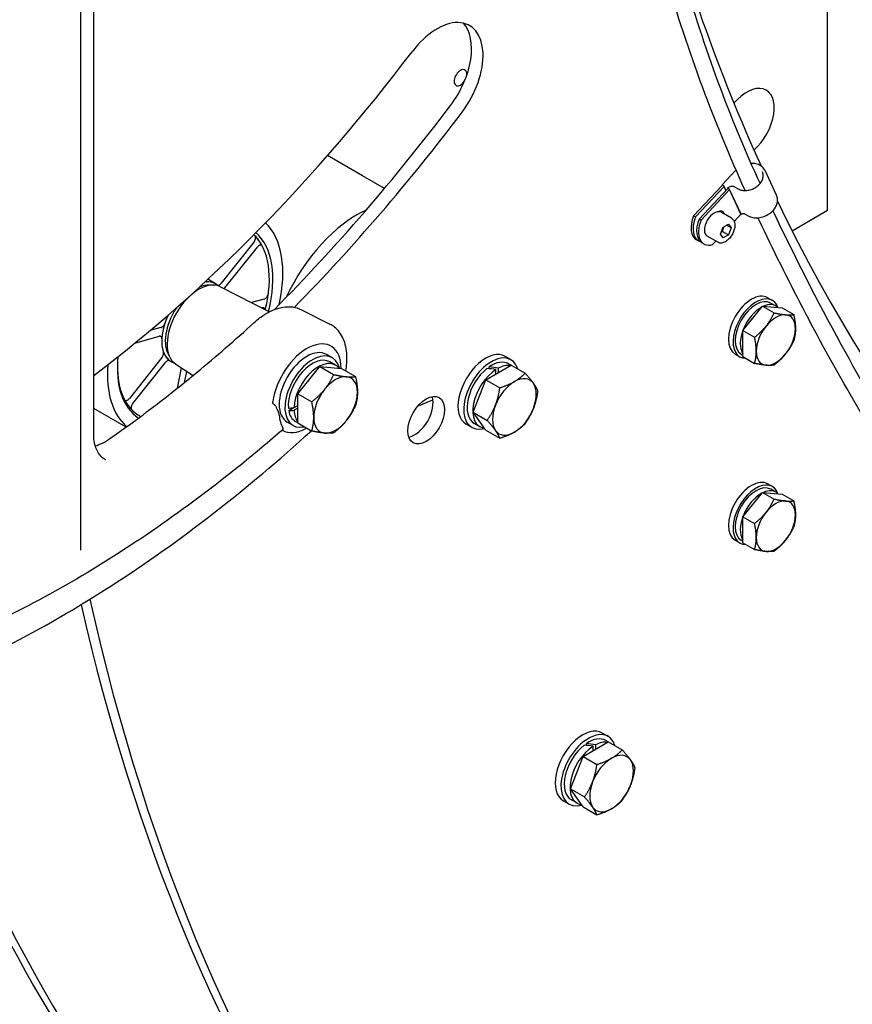
# Model space of a CAD drawing. Units: millimetres. Extents: x 622 to 8360, y 78 to 10896.
# Drawn here: x 2722 to 3131, y 8062 to 8546 of the extents above; entities that cross this region are included whole.
import ezdxf

# ---------------------------------------------------------------- set-up
doc = ezdxf.new("R2010")
doc.units = ezdxf.units.MM
doc.header["$LTSCALE"] = 40
doc.layers.add('Visible Edges(Hillmar_metric)', color=7, linetype='Continuous', lineweight=25)

msp = doc.modelspace()

# ---------------------------------------------------------------- linework, layer by layer
at = {"layer": 'Visible Edges(Hillmar_metric)'}
for p, q in [((2751.38, 8721.956), (2751.38, 8285.181)), ((2757.877, 8342.617), (2757.877, 8676.671)), ((3118.402, 8452.109), (3118.402, 8582.748)), ((2889.972, 8468.988), (2872.785, 8478.911)), ((2900.762, 8462.759), (2889.972, 8468.988)), ((3073.263, 8471.596), (3066.63, 8464.516)), ((3093.35, 8459.506), (3087.736, 8471.537)), ((3052.657, 8449.345), (3066.675, 8464.309)), ((3067.594, 8463.778), (3053.576, 8448.814)), ((3055.358, 8447.785), (3069.376, 8462.75)), ((3066.675, 8464.309), (3066.84, 8464.485)), ((3068.507, 8461.822), (3067.594, 8463.778)), ((3067.623, 8463.762), (3068.521, 8461.837)), ((3069.347, 8462.766), (3069.362, 8462.735)), ((3072.788, 8463.633), (3074.577, 8462.599)), ((3070.296, 8462.219), (3056.278, 8447.255)), ((3075.91, 8450.188), (3070.296, 8462.219)), ((3075.939, 8450.171), (3070.324, 8462.202)), ((3052.657, 8449.345), (3053.576, 8448.814)), ((3071.27, 8448.133), (3066.179, 8451.072)), ((3072.562, 8446.613), (3075.91, 8450.188)), ((3077.711, 8450.405), (3079.501, 8449.372)), ((3100.987, 8442.054), (3118.402, 8452.109)), ((3055.358, 8447.785), (3056.278, 8447.255)), ((3065.823, 8440.408), (3067.13, 8443.775)), ((3067.13, 8443.775), (3069.743, 8445.284)), ((3071.049, 8443.425), (3068.786, 8444.732)), ((3069.743, 8445.284), (3071.049, 8443.425)), ((3071.049, 8443.425), (3069.743, 8440.058)), ((3064.47, 8436.355), (3059.379, 8439.294)), ((3067.13, 8438.55), (3065.823, 8440.408)), ((3066.914, 8441.691), (3069.743, 8440.058)), ((3069.743, 8440.058), (3067.13, 8438.55)), ((2836.614, 8436.402), (2820.588, 8416.304)), ((2822.304, 8413.914), (2838.33, 8434.012)), ((3054.981, 8437.089), (3054.062, 8437.62)), ((3057.683, 8435.529), (3056.763, 8436.06)), ((3061.892, 8435.224), (3063.485, 8436.924)), ((2818.056, 8415.736), (2814.046, 8418.225)), ((2820.184, 8414.503), (2844.294, 8402.252)), ((2841.62, 8408.441), (2835.46, 8406.741)), ((3076.881, 8393.004), (3086.498, 8404.967)), ((3086.498, 8404.967), (3096.114, 8404.108)), ((3086.498, 8404.967), (3092.201, 8401.675)), ((3089.067, 8409.137), (3091.33, 8407.83)), ((3090.57, 8406.514), (3093.059, 8405.077)), ((2840.625, 8404.116), (2840.763, 8404.154)), ((2859.962, 8403.255), (2873.944, 8396.15)), ((3096.114, 8404.108), (3101.817, 8400.816)), ((2778.16, 8386.875), (2790.084, 8390.166)), ((2790.941, 8394.453), (2785.489, 8392.948)), ((3076.881, 8380.182), (3076.881, 8393.004)), ((3076.881, 8393.004), (3082.584, 8389.711)), ((2875.028, 8379.64), (2872.199, 8381.273)), ((2874.892, 8385.087), (2874.796, 8385.149)), ((3073.067, 8381.424), (3075.33, 8380.118)), ((3076.09, 8381.434), (3076.881, 8380.977)), ((2791.426, 8379.733), (2775.401, 8359.635)), ((2777.117, 8357.245), (2793.143, 8377.342)), ((2796.082, 8377.676), (2794.853, 8378.334)), ((2798.213, 8376.449), (2806.708, 8370.92)), ((2876.696, 8375.998), (2873.868, 8377.631)), ((2950.585, 8368.849), (2962.995, 8376.014)), ((2962.883, 8378.673), (2960.054, 8380.306)), ((2962.922, 8375.971), (2961.723, 8376.664)), ((2962.995, 8376.014), (2969.842, 8372.061)), ((3076.881, 8380.182), (3082.584, 8376.889)), ((2800.892, 8374.705), (2798.869, 8364.586)), ((2802.564, 8367.548), (2803.638, 8372.918)), ((2858.187, 8361.947), (2868.935, 8375.318)), ((2868.935, 8375.318), (2875.781, 8371.365)), ((2868.935, 8375.318), (2879.683, 8374.358)), ((2879.683, 8374.358), (2886.529, 8370.405)), ((2952.215, 8374.229), (2952.215, 8375.156)), ((2955.545, 8371.713), (2955.545, 8373.853)), ((2956.677, 8374.506), (2956.677, 8372.366)), ((2944.379, 8352.855), (2950.585, 8368.849)), ((2950.585, 8368.849), (2957.431, 8364.896)), ((2858.187, 8361.947), (2865.033, 8357.995)), ((2858.187, 8347.617), (2858.187, 8361.947)), ((2917.036, 8355.79), (2924.528, 8358.992)), ((2773.764, 8345.544), (2757.877, 8354.716)), ((2853.696, 8353.7), (2856.178, 8355.133)), ((2856.333, 8355.149), (2858.187, 8356.219)), ((2858.187, 8354.913), (2856.333, 8353.843)), ((2944.379, 8352.855), (2951.226, 8348.902)), ((2950.585, 8344.027), (2944.379, 8352.855)), ((2855.828, 8346.385), (2852.999, 8348.018)), ((2858.187, 8347.701), (2856.988, 8348.394)), ((2858.187, 8347.617), (2865.033, 8343.664)), ((2943.683, 8345.418), (2940.854, 8347.051)), ((2947.671, 8345.794), (2944.843, 8347.427)), ((2851.043, 8343.779), (2850.941, 8343.831)), ((2950.585, 8344.027), (2957.431, 8340.074)), ((3089.067, 8317.689), (3091.33, 8316.383)), ((3076.881, 8301.556), (3086.498, 8313.52)), ((3086.498, 8313.52), (3096.114, 8312.661)), ((3086.498, 8313.52), (3092.201, 8310.227)), ((3093.059, 8313.629), (3090.57, 8315.066)), ((3096.114, 8312.661), (3101.817, 8309.368)), ((3076.881, 8288.734), (3076.881, 8301.556)), ((3076.881, 8301.556), (3082.584, 8298.264)), ((3073.067, 8289.976), (3075.33, 8288.67)), ((3076.881, 8289.529), (3076.09, 8289.986)), ((3076.881, 8288.734), (3082.584, 8285.441)), ((3010.618, 8193.689), (3007.789, 8195.322)), ((2998.32, 8183.864), (3010.731, 8191.029)), ((2999.951, 8189.244), (2999.951, 8190.172)), ((3003.281, 8186.728), (3003.281, 8188.868)), ((3004.412, 8189.522), (3004.412, 8187.381)), ((3010.657, 8190.987), (3009.458, 8191.68)), ((3010.731, 8191.029), (3017.577, 8187.077)), ((2992.115, 8167.871), (2998.32, 8183.864)), ((2998.32, 8183.864), (3005.166, 8179.911)), ((2992.115, 8167.871), (2998.961, 8163.918)), ((2998.32, 8159.043), (2992.115, 8167.871)), ((2991.418, 8160.433), (2988.589, 8162.066)), ((2995.406, 8160.81), (2992.578, 8162.443)), ((2998.32, 8159.043), (3005.166, 8155.09))]:
    msp.add_line(p, q, dxfattribs=at)
for centre, major_axis, ratio, start_param, end_param in [((4235.065, 9688.611), (-880, -1524.205), 0.5773503, 5.7610282, 5.8914596), ((2926.585, 8515.101), (16, 27.713), 0.5773503, 4.5004595, 7.6420522), ((2920.928, 8518.367), (16, 27.713), 0.5773503, 4.5004595, 6.1054747), ((2696.401, 8793.731), (-284, -491.902), 0.5773503, 0.9390664, 1.3588669), ((2938.102, 8517.166), (-2.2, -3.811), 0.5773503, 2.2045624, 7.7691079), ((3078.804, 8494.566), (9.52, 16.489), 0.5773503, 4.1889357, 7.5578475), ((2690.744, 8796.997), (316, 547.328), 0.5773503, 4.2829744, 4.5004595), ((3060.702, 8505.018), (9.52, 16.489), 0.5773503, 5.0023254, 5.0275973), ((2696.401, 8793.731), (316, 547.328), 0.5773503, 4.2934864, 4.5004595), ((3067.135, 8464.044), (-0.504, 0.472), 0.305865, 3.7931339, 6.5900254), ((3067.135, 8464.044), (-0.475, 0.445), 0.305865, 3.7931339, 6.9347266), ((3069.836, 8462.484), (-0.504, 0.472), 0.305865, 3.7931339, 6.9347266), ((3069.836, 8462.484), (-0.475, 0.445), 0.305865, 3.7931339, 6.9347266), ((3071.193, 8461.701), (2.329, 1.087), 0.7570424, 1.9585705, 2.0579782), ((4235.065, 9688.611), (-880, -1524.205), 0.5773503, 5.9080682, 6.5372694), ((2887.324, 8400.127), (30.48, 52.793), 0.5773503, 0.6816534, 1.7261209), ((2887.324, 8400.127), (-30.48, -52.793), 0.5773503, 3.8232461, 4.8677136), ((3060.402, 8448.601), (-6.34, -10.981), 0.5773503, 4.9697778, 6.2831853), ((3061.321, 8448.07), (-6.34, -10.981), 0.5773503, 4.9697778, 6.4241667), ((3062.779, 8445.183), (-3.4, -5.889), 0.5773503, 3.1415927, 6.2831853), ((3064.023, 8446.51), (2.855, 4.945), 0.5773503, 5.7898298, 6.994361), ((3061.645, 8449.928), (2.855, 4.945), 0.5773503, 5.3018469, 5.3844822), ((3063.103, 8447.041), (2.855, 4.945), 0.5773503, 5.7898298, 6.1214316), ((3062.565, 8449.397), (-2.855, -4.945), 0.5773503, 2.1780175, 2.287187), ((3075.45, 8450.453), (0.504, -0.472), 0.305865, 5.5580001, 6.9347266), ((3075.45, 8450.453), (0.475, -0.445), 0.305865, 5.631644, 6.9347266), ((2807.727, 8396.326), (30.48, 52.793), 0.5773503, 5.2047731, 6.1352115), ((3063.103, 8447.041), (-6.34, -10.981), 0.5773503, 4.9697778, 6.2831853), ((3064.023, 8446.51), (-6.34, -10.981), 0.5773503, 4.9697778, 6.8286479), ((2806.866, 8396.823), (26.4, 45.726), 0.5773503, 5.1692139, 6.1475936), ((2806.865, 8396.823), (26.4, 45.726), 0.5773503, 5.9325286, 6.1232905), ((2807.727, 8396.326), (27.026, 46.81), 0.5773503, 5.1598126, 6.1710237), ((2809.538, 8395.28), (10.991, 19.036), 0.5773503, 0.0308779, 3.1107148), ((2807.727, 8396.326), (10.363, 17.95), 0.5773503, 0.2730475, 0.6470287), ((2806.866, 8396.823), (10.989, 19.033), 0.5773503, 6.1619737, 6.6966513), ((2806.865, 8396.823), (10.989, 19.033), 0.5773503, 0.3319178, 0.4134419), ((2806.865, 8396.823), (-26.4, -45.726), 0.5773503, 2.0276211, 2.1962996), ((3081.067, 8395.28), (-8, -13.856), 0.5773503, 3.1415927, 6.2831853), ((3083.33, 8393.974), (-8, -13.856), 0.5773503, 2.678853, 6.6069269), ((3083.33, 8393.974), (-7.24, -12.54), 0.5773503, 3.1415927, 6.2831853), ((3085.819, 8392.537), (7.24, 12.54), 0.5773503, 6.1295862, 6.9603831), ((2806.866, 8396.823), (-10.989, -19.033), 0.5773503, 4.8391475, 6.4043969), ((2807.727, 8396.326), (-10.363, -17.95), 0.5773503, 4.608479, 6.0101379), ((3085.819, 8392.537), (-7.24, -12.54), 0.5773503, 3.8932139, 6.0074334), ((3093.059, 8388.356), (6.8, 11.778), 0.5773503, 0.2617994, 1.3089969), ((3093.059, 8388.356), (6.8, 11.778), 0.5773503, 5.4977871, 6.5449847), ((2806.865, 8396.823), (-10.989, -19.033), 0.5773503, 5.0443068, 5.4407159), ((3085.819, 8392.537), (6.16, 10.669), 0.5773503, 1.2373552, 1.3806387), ((3093.059, 8388.356), (-6.8, -11.778), 0.5773503, 4.4505896, 5.4977871), ((3093.059, 8388.356), (6.8, 11.778), 0.5773503, 4.4505896, 5.4977871), ((2862.599, 8364.645), (11.93, 20.664), 0.5773503, 5.4973135, 8.4815112), ((2806.865, 8396.823), (-10.989, -19.033), 0.5773503, 5.829705, 6.2261141), ((2862.599, 8364.645), (9.6, 16.628), 0.5773503, 0, 3.1415926), ((2865.428, 8363.012), (9.6, 16.628), 0.5773503, 5.7455429, 9.913381), ((2950.454, 8363.678), (9.6, 16.628), 0.5773503, 0, 3.1415927), ((2953.283, 8362.045), (9.6, 16.628), 0.5773503, 5.7945822, 9.9624203), ((3093.059, 8388.356), (-6.8, -11.778), 0.5773503, 5.4977871, 6.5449847), ((3093.059, 8388.356), (-6.8, -11.778), 0.5773503, 0.2617994, 1.3089969), ((2807.727, 8396.326), (-30.48, -52.793), 0.5773503, 5.4034814, 6.1733566), ((2807.727, 8396.326), (-27.026, -46.81), 0.5773503, 5.3676692, 6.252562), ((2806.866, 8396.823), (-26.4, -45.726), 0.5773503, 5.482055, 6.3020755), ((2865.428, 8363.012), (8.44, 14.619), 0.5773503, 0, 2.4457336), ((2868.256, 8361.379), (8.44, 14.619), 0.5773503, 6.0493223, 8.5919687), ((2953.283, 8362.045), (8.44, 14.619), 0.5773503, 0, 0.8749373), ((2956.111, 8360.412), (8.44, 14.619), 0.5773503, 0.2185403, 0.737987), ((2953.283, 8362.045), (-8.44, -14.619), 0.5773503, 4.112255, 6.2831853), ((2956.111, 8360.412), (-8.44, -14.619), 0.5773503, 3.9744019, 6.5170483), ((2957.091, 8359.847), (32.514, -6.087), 0.4107544, 1.6949494, 1.8328025), ((2955.131, 8360.978), (32.514, -6.087), 0.4107544, 1.6001271, 1.7370773), ((2868.256, 8361.379), (6.96, 12.055), 0.5773503, 1.2415998, 1.3763941), ((2876.741, 8356.48), (7.6, 13.164), 0.5773503, 0.2617994, 1.3089969), ((2876.741, 8356.48), (7.6, 13.164), 0.5773503, 5.4977871, 6.5449847), ((2964.596, 8355.513), (-7.6, -13.164), 0.5773503, 3.9269908, 4.9741884), ((2964.596, 8355.513), (7.6, 13.164), 0.5773503, 6.0213859, 7.0685835), ((2964.596, 8355.513), (7.6, 13.164), 0.5773503, 4.9741884, 6.0213859), ((2876.741, 8356.48), (-7.6, -13.164), 0.5773503, 4.4505896, 5.4977871), ((2876.741, 8356.48), (7.6, 13.164), 0.5773503, 4.4505896, 5.4977871), ((2915.584, 8352.229), (6.4, 11.085), 0.5773503, 3.5993548, 5.8254232), ((2964.596, 8355.513), (-7.6, -13.164), 0.5773503, 4.9741884, 6.0213859), ((2865.993, 8362.686), (-12, -20.785), 0.5773503, 5.5695868, 5.9543104), ((2867.276, 8361.945), (23.848, 5.264), 0.2019062, 4.0547111, 4.1916613), ((2869.236, 8360.814), (-23.848, -5.264), 0.2019062, 0.8173933, 0.9552464), ((2865.428, 8363.012), (-8.44, -14.619), 0.5773503, 5.6830513, 6.2831853), ((2868.256, 8361.379), (-8.44, -14.619), 0.5773503, 5.5451983, 6.064645), ((2964.596, 8355.513), (7.6, 13.164), 0.5773503, 3.9269908, 4.9741884), ((2876.741, 8356.48), (-7.6, -13.164), 0.5773503, 5.4977871, 6.5449847), ((2876.741, 8356.48), (-7.6, -13.164), 0.5773503, 0.2617994, 1.3089969), ((2862.599, 8364.645), (-11.93, -20.664), 0.5773503, 6.2702006, 7.0637336), ((2964.596, 8355.513), (-7.6, -13.164), 0.5773503, 6.0213859, 7.0685835), ((3081.067, 8303.833), (-8, -13.856), 0.5773503, 3.1415927, 6.2831853), ((3083.33, 8302.526), (-8, -13.856), 0.5773503, 2.678853, 6.6069269), ((3083.33, 8302.526), (7.24, 12.54), 0.5773503, 0, 3.1415926), ((3085.819, 8301.089), (-7.24, -12.54), 0.5773503, 3.8932139, 6.0074334), ((3085.819, 8301.089), (7.24, 12.54), 0.5773503, 6.1295862, 6.9603831), ((3093.059, 8296.909), (6.8, 11.778), 0.5773503, 0.2617994, 1.3089969), ((3093.059, 8296.909), (6.8, 11.778), 0.5773503, 5.4977871, 6.5449847), ((3085.819, 8301.089), (6.16, 10.669), 0.5773503, 1.2373552, 1.3806387), ((3093.059, 8296.909), (-6.8, -11.778), 0.5773503, 4.4505896, 5.4977871), ((3093.059, 8296.909), (6.8, 11.778), 0.5773503, 4.4505896, 5.4977871), ((3093.059, 8296.909), (-6.8, -11.778), 0.5773503, 5.4977871, 6.5449847), ((3093.059, 8296.909), (-6.8, -11.778), 0.5773503, 0.2617994, 1.3089969), ((3969.193, 9281.669), (-880, -1524.205), 0.5773503, 5.7225034, 6.3333256), ((3963.536, 9284.935), (-880, -1524.205), 0.5773503, 5.7272717, 6.2831853), ((3848.136, 9351.561), (-880, -1524.205), 0.5773503, 5.8186628, 6.3431853), ((3842.479, 9354.827), (-880, -1524.205), 0.5773503, 5.822876, 6.2831853), ((2998.189, 8178.694), (9.6, 16.628), 0.5773503, 0, 3.1415927), ((3001.018, 8177.061), (9.6, 16.628), 0.5773503, 5.7945822, 9.9624203), ((3001.018, 8177.061), (8.44, 14.619), 0.5773503, 0, 0.8749373), ((3001.018, 8177.061), (-8.44, -14.619), 0.5773503, 4.112255, 6.2831853), ((3003.846, 8175.428), (-8.44, -14.619), 0.5773503, 3.9744019, 6.5170483), ((3004.826, 8174.862), (32.514, -6.087), 0.4107544, 1.6949494, 1.8328025), ((3002.867, 8175.994), (32.514, -6.087), 0.4107544, 1.6001271, 1.7370773), ((3003.846, 8175.428), (8.44, 14.619), 0.5773503, 0.2185403, 0.737987), ((3012.332, 8170.529), (-7.6, -13.164), 0.5773503, 3.9269908, 4.9741884), ((3012.332, 8170.529), (7.6, 13.164), 0.5773503, 6.0213859, 7.0685835), ((3012.332, 8170.529), (7.6, 13.164), 0.5773503, 4.9741884, 6.0213859), ((3012.332, 8170.529), (-7.6, -13.164), 0.5773503, 4.9741884, 6.0213859), ((3012.332, 8170.529), (7.6, 13.164), 0.5773503, 3.9269908, 4.9741884), ((3012.332, 8170.529), (-7.6, -13.164), 0.5773503, 6.0213859, 7.0685835)]:
    msp.add_ellipse(centre, major_axis=major_axis, ratio=ratio, start_param=start_param, end_param=end_param, dxfattribs=at)
msp.add_ellipse((2921.241, 8348.963), major_axis=(6.4, 11.085), ratio=0.5773503, dxfattribs=at)
for points, knots in [([(3077.983, 8461.774), (3062.972, 8494.803), (3049.884, 8529.725), (3030.221, 8597.591), (3022.667, 8629.73), (3008.587, 8699.469), (3002.266, 8737.296), (2994.42, 8788.091), (2992.533, 8800.642), (2990.144, 8816.779), (2989.516, 8820.267), (2988.929, 8823.793)], [44.6769521, 44.6769521, 44.6769521, 44.6769521, 55.0090533, 55.0090533, 63.6346615, 63.6346615, 73.2823382, 73.2823382, 76.4310061, 76.4310061, 77.318256, 77.318256, 77.318256, 77.318256]), ([(2997.167, 8824.606), (2997.818, 8820.215), (2998.501, 8815.823), (3002.617, 8788.093), (3006.164, 8764.886), (3019.835, 8681.605), (3031.321, 8622.813), (3057.772, 8531.835), (3070.35, 8497.371), (3085.268, 8465.192)], [16.82688, 16.82688, 16.82688, 16.82688, 17.924267, 17.924267, 23.7687507, 23.7687507, 39.1193445, 39.1193445, 49.3170221, 49.3170221, 49.3170221, 49.3170221]), ([(3087.736, 8471.537), (3087.429, 8472.194), (3086.989, 8472.788), (3085.887, 8473.799), (3085.221, 8474.212), (3083.719, 8474.822), (3082.878, 8475.012), (3081.601, 8475.107), (3081.194, 8475.111), (3080.784, 8475.09)], [2.6544107, 2.6544107, 2.6544107, 2.6544107, 2.9577014, 2.9577014, 3.2672306, 3.2672306, 3.5875561, 3.5875561, 3.7335086, 3.7335086, 3.7335086, 3.7335086]), ([(3074.577, 8462.599), (3075.135, 8462.278), (3075.786, 8462.04), (3077.19, 8461.774), (3077.939, 8461.74), (3079.467, 8461.876), (3080.246, 8462.045), (3081.756, 8462.569), (3082.488, 8462.924), (3083.829, 8463.784), (3084.438, 8464.288), (3085.473, 8465.392), (3085.899, 8465.992), (3086.532, 8467.224), (3086.736, 8467.856), (3086.913, 8469.102), (3086.879, 8469.713), (3086.666, 8470.511), (3086.584, 8470.736), (3086.483, 8470.953)], [0, 0, 0, 0, 0.3234782, 0.3234782, 0.6371738, 0.6371738, 0.9483472, 0.9483472, 1.2592221, 1.2592221, 1.5701016, 1.5701016, 1.8814034, 1.8814034, 2.1957487, 2.1957487, 2.5205931, 2.5205931, 2.6544107, 2.6544107, 2.6544107, 2.6544107]), ([(3069.332, 8462.957), (3069.504, 8463.14), (3069.702, 8463.303), (3070.132, 8463.578), (3070.364, 8463.69), (3070.848, 8463.855), (3071.098, 8463.908), (3071.601, 8463.949), (3071.853, 8463.937), (3072.34, 8463.84), (3072.575, 8463.756), (3072.788, 8463.633)], [1.5707963, 1.5707963, 1.5707963, 1.5707963, 1.8849556, 1.8849556, 2.1991149, 2.1991149, 2.5132741, 2.5132741, 2.8274334, 2.8274334, 3.1415927, 3.1415927, 3.1415927, 3.1415927]), ([(3079.501, 8449.372), (3080.189, 8448.975), (3080.968, 8448.69), (3082.651, 8448.36), (3083.558, 8448.319), (3085.4, 8448.489), (3086.335, 8448.702), (3088.137, 8449.358), (3089.003, 8449.802), (3090.58, 8450.878), (3091.289, 8451.51), (3092.478, 8452.901), (3092.958, 8453.66), (3093.628, 8455.226), (3093.823, 8456.033), (3093.899, 8457.597), (3093.789, 8458.356), (3093.48, 8459.211), (3093.418, 8459.36), (3093.35, 8459.506)], [0, 0, 0, 0, 0.3162601, 0.3162601, 0.640909, 0.640909, 0.9685543, 0.9685543, 1.2967235, 1.2967235, 1.6248379, 1.6248379, 1.9519858, 1.9519858, 2.274635, 2.274635, 2.5869545, 2.5869545, 2.6544107, 2.6544107, 2.6544107, 2.6544107]), ([(3075.954, 8449.981), (3076.032, 8450.063), (3076.123, 8450.142), (3076.328, 8450.282), (3076.44, 8450.343), (3076.674, 8450.441), (3076.795, 8450.477), (3077.032, 8450.521), (3077.147, 8450.529), (3077.361, 8450.52), (3077.458, 8450.503), (3077.607, 8450.457), (3077.664, 8450.433), (3077.711, 8450.405)], [1.5707963, 1.5707963, 1.5707963, 1.5707963, 1.8421863, 1.8421863, 2.1141576, 2.1141576, 2.3865573, 2.3865573, 2.6580989, 2.6580989, 2.9304326, 2.9304326, 3.1415927, 3.1415927, 3.1415927, 3.1415927]), ([(3276.856, 8195.2), (3274.765, 8196.717), (3272.351, 8197.963), (3264.464, 8202.723), (3259.079, 8206.309), (3239.203, 8220.72), (3225.405, 8233.147), (3197.982, 8261.895), (3184.469, 8278.52), (3156.725, 8316.793), (3142.732, 8338.852), (3113.587, 8389.276), (3098.767, 8418.046), (3084.599, 8447.594), (3084.41, 8447.989), (3084.221, 8448.384)], [10.502837, 10.502837, 10.502837, 10.502837, 11.4448403, 11.4448403, 13.6067686, 13.6067686, 19.589381, 19.589381, 26.1703133, 26.1703133, 33.8681482, 33.8681482, 43.1443535, 43.1443535, 43.2698216, 43.2698216, 43.2698216, 43.2698216]), ([(3091.56, 8451.845), (3102.161, 8429.637), (3113.303, 8407.687), (3145.374, 8349.126), (3167.577, 8313.595), (3210.67, 8259.204), (3230.529, 8238.322), (3260.209, 8215.278), (3268.502, 8209.619), (3278.599, 8203.752), (3280.022, 8202.915), (3281.439, 8201.911)], [50.7322851, 50.7322851, 50.7322851, 50.7322851, 57.8124814, 57.8124814, 70.1441187, 70.1441187, 79.3108877, 79.3108877, 82.7857849, 82.7857849, 83.3100567, 83.3100567, 83.3100567, 83.3100567]), ([(3071.27, 8448.133), (3071.638, 8447.92), (3071.955, 8447.623), (3072.471, 8446.887), (3072.659, 8446.439), (3072.905, 8445.401), (3072.941, 8444.799), (3072.843, 8443.522), (3072.703, 8442.844), (3072.267, 8441.5), (3071.972, 8440.833), (3071.258, 8439.57), (3070.84, 8438.975), (3069.917, 8437.906), (3069.412, 8437.434), (3068.349, 8436.663), (3067.792, 8436.364), (3066.68, 8435.999), (3066.124, 8435.925), (3065.193, 8436.035), (3064.811, 8436.158), (3064.47, 8436.355)], [0.7853982, 0.7853982, 0.7853982, 0.7853982, 1.0480067, 1.0480067, 1.3348414, 1.3348414, 1.6626716, 1.6626716, 2.0028693, 2.0028693, 2.3404101, 2.3404101, 2.6762152, 2.6762152, 3.0134609, 3.0134609, 3.3536099, 3.3536099, 3.6835821, 3.6835821, 3.9269908, 3.9269908, 3.9269908, 3.9269908]), ([(2836.614, 8436.402), (2836.805, 8436.641), (2836.972, 8436.909), (2837.24, 8437.47), (2837.338, 8437.758), (2837.453, 8438.317), (2837.467, 8438.583), (2837.421, 8438.97), (2837.386, 8439.108), (2837.282, 8439.351), (2837.214, 8439.455), (2837.132, 8439.539)], [0, 0, 0, 0, 0.05863593, 0.05863593, 0.11726125, 0.11726125, 0.17586552, 0.17586552, 0.21323949, 0.21323949, 0.25061257, 0.25061257, 0.25061257, 0.25061257]), ([(2840.728, 8434.531), (2840.635, 8434.709), (2840.503, 8434.841), (2840.179, 8435), (2839.989, 8435.026), (2839.575, 8434.965), (2839.355, 8434.88), (2838.993, 8434.657), (2838.853, 8434.551), (2838.582, 8434.304), (2838.452, 8434.164), (2838.33, 8434.012)], [0, 0, 0, 0, 0.05857754, 0.05857754, 0.11716195, 0.11716195, 0.17576588, 0.17576588, 0.21318687, 0.21318687, 0.25060932, 0.25060932, 0.25060932, 0.25060932]), ([(2812.966, 8417.221), (2813.047, 8417.114), (2813.146, 8417.031), (2813.383, 8416.913), (2813.522, 8416.883), (2813.674, 8416.885)], [0.120533328, 0.120533328, 0.120533328, 0.120533328, 0.161869906, 0.161869906, 0.206473198, 0.206473198, 0.206473198, 0.206473198]), ([(2818.463, 8415.464), (2818.61, 8415.358), (2818.788, 8415.305), (2819.185, 8415.311), (2819.401, 8415.37), (2819.79, 8415.566), (2819.958, 8415.68), (2820.286, 8415.959), (2820.443, 8416.122), (2820.588, 8416.304)], [0, 0, 0, 0, 0.05858074, 0.05858074, 0.11717939, 0.11717939, 0.1618237, 0.1618237, 0.20647065, 0.20647065, 0.20647065, 0.20647065]), ([(2841.62, 8408.441), (2841.834, 8408.5), (2842.057, 8408.613), (2842.495, 8408.934), (2842.706, 8409.14), (2843.089, 8409.616), (2843.257, 8409.883), (2843.478, 8410.341), (2843.55, 8410.523), (2843.662, 8410.887), (2843.702, 8411.066), (2843.724, 8411.24)], [0, 0, 0, 0, 0.05863593, 0.05863593, 0.11726125, 0.11726125, 0.17586552, 0.17586552, 0.21323949, 0.21323949, 0.25061257, 0.25061257, 0.25061257, 0.25061257]), ([(2836.609, 8396.832), (2838.08, 8398.177), (2839.607, 8399.382), (2842.729, 8401.459), (2844.323, 8402.332), (2847.537, 8403.696), (2849.158, 8404.189), (2852.38, 8404.736), (2853.984, 8404.791), (2857.088, 8404.401), (2858.588, 8403.953), (2859.962, 8403.255)], [1.2870022, 1.2870022, 1.2870022, 1.2870022, 1.4946651, 1.4946651, 1.702328, 1.702328, 1.9099909, 1.9099909, 2.1176538, 2.1176538, 2.3253166, 2.3253166, 2.3253166, 2.3253166]), ([(2841.984, 8403.426), (2841.959, 8403.531), (2841.923, 8403.628), (2841.787, 8403.895), (2841.657, 8404.029), (2841.393, 8404.162), (2841.278, 8404.192), (2841.031, 8404.207), (2840.899, 8404.192), (2840.763, 8404.154)], [0.08863608, 0.08863608, 0.08863608, 0.08863608, 0.11716195, 0.11716195, 0.17576588, 0.17576588, 0.21318687, 0.21318687, 0.25060932, 0.25060932, 0.25060932, 0.25060932]), ([(2766.059, 8340.074), (2770.83, 8343.407), (2775.593, 8346.835), (2785.095, 8353.873), (2789.835, 8357.483), (2799.285, 8364.884), (2803.996, 8368.673), (2813.381, 8376.426), (2818.056, 8380.39), (2827.365, 8388.486), (2831.999, 8392.618), (2836.609, 8396.832)], [1.67546495, 1.67546495, 1.67546495, 1.67546495, 1.71129005, 1.71129005, 1.74711514, 1.74711514, 1.78294024, 1.78294024, 1.81876534, 1.81876534, 1.85459044, 1.85459044, 1.85459044, 1.85459044]), ([(2790.941, 8394.453), (2791.155, 8394.512), (2791.378, 8394.625), (2791.816, 8394.947), (2792.027, 8395.152), (2792.364, 8395.571), (2792.497, 8395.769), (2792.726, 8396.186), (2792.822, 8396.402), (2792.896, 8396.619)], [0, 0, 0, 0, 0.05863696, 0.05863696, 0.11726302, 0.11726302, 0.16186991, 0.16186991, 0.2064732, 0.2064732, 0.2064732, 0.2064732]), ([(2881.754, 8373.162), (2882.217, 8375.778), (2882.406, 8378.337), (2882.165, 8383.737), (2881.586, 8386.519), (2879.506, 8391.23), (2878.059, 8393.207), (2875.508, 8395.251), (2874.747, 8395.742), (2873.944, 8396.15)], [2.9179568, 2.9179568, 2.9179568, 2.9179568, 3.1919194, 3.1919194, 3.5274123, 3.5274123, 3.8389677, 3.8389677, 3.9578687, 3.9578687, 3.9578687, 3.9578687]), ([(2791.35, 8388.889), (2791.363, 8389.151), (2791.332, 8389.389), (2791.188, 8389.788), (2791.076, 8389.946), (2790.819, 8390.135), (2790.689, 8390.186), (2790.403, 8390.224), (2790.247, 8390.211), (2790.084, 8390.166)], [0, 0, 0, 0, 0.05858074, 0.05858074, 0.11717939, 0.11717939, 0.1618237, 0.1618237, 0.20647065, 0.20647065, 0.20647065, 0.20647065]), ([(2791.426, 8379.733), (2791.617, 8379.972), (2791.784, 8380.239), (2792.052, 8380.8), (2792.151, 8381.088), (2792.251, 8381.581), (2792.271, 8381.786), (2792.259, 8382.167), (2792.228, 8382.341), (2792.173, 8382.493)], [0, 0, 0, 0, 0.05863696, 0.05863696, 0.11726301, 0.11726301, 0.16186991, 0.16186991, 0.2064732, 0.2064732, 0.2064732, 0.2064732]), ([(2795.268, 8378.183), (2795.121, 8378.289), (2794.943, 8378.341), (2794.546, 8378.335), (2794.33, 8378.277), (2793.941, 8378.081), (2793.773, 8377.967), (2793.445, 8377.688), (2793.288, 8377.524), (2793.143, 8377.342)], [0, 0, 0, 0, 0.05858074, 0.05858074, 0.11717939, 0.11717939, 0.1618237, 0.1618237, 0.20647065, 0.20647065, 0.20647065, 0.20647065]), ([(2773.01, 8359.102), (2773.103, 8358.931), (2773.232, 8358.803), (2773.552, 8358.646), (2773.742, 8358.621), (2774.156, 8358.681), (2774.376, 8358.767), (2774.738, 8358.989), (2774.878, 8359.096), (2775.149, 8359.343), (2775.279, 8359.482), (2775.401, 8359.635)], [0.00152467, 0.00152467, 0.00152467, 0.00152467, 0.05857754, 0.05857754, 0.11716195, 0.11716195, 0.17576588, 0.17576588, 0.21318687, 0.21318687, 0.25060932, 0.25060932, 0.25060932, 0.25060932]), ([(2777.117, 8357.245), (2776.926, 8357.005), (2776.759, 8356.738), (2776.491, 8356.177), (2776.393, 8355.889), (2776.278, 8355.33), (2776.263, 8355.064), (2776.309, 8354.676), (2776.345, 8354.538), (2776.447, 8354.299), (2776.513, 8354.197), (2776.592, 8354.114)], [0, 0, 0, 0, 0.05863593, 0.05863593, 0.11726125, 0.11726125, 0.17586552, 0.17586552, 0.21323949, 0.21323949, 0.24960777, 0.24960777, 0.24960777, 0.24960777]), ([(2848.528, 8353.441), (2848.376, 8353.762), (2848.237, 8354.073), (2847.894, 8354.838), (2847.68, 8355.321), (2847.37, 8355.872), (2847.274, 8356.021), (2847.104, 8356.233), (2847.028, 8356.311), (2846.946, 8356.373)], [-0.17209686, -0.17209686, -0.17209686, -0.17209686, -0.12417135, -0.12417135, -0.05327748, -0.05327748, -0.02224025, -0.02224025, 0, 0, 0, 0]), ([(2849.066, 8351.507), (2849.046, 8351.829), (2848.978, 8352.185), (2848.78, 8352.849), (2848.666, 8353.148), (2848.528, 8353.441)], [-0.23421141, -0.23421141, -0.23421141, -0.23421141, -0.15725867, -0.15725867, -0.09611461, -0.09611461, -0.09611461, -0.09611461]), ([(2640.024, 8207.043), (2648.286, 8209.61), (2656.6, 8212.478), (2681.676, 8221.977), (2698.553, 8229.5), (2732.398, 8246.82), (2749.366, 8256.617), (2783.179, 8278.357), (2800.025, 8290.301), (2832.937, 8315.838), (2849.013, 8329.378), (2864.833, 8343.78)], [1.34383277, 1.34383277, 1.34383277, 1.34383277, 1.40051986, 1.40051986, 1.5140375, 1.5140375, 1.62755515, 1.62755515, 1.74107279, 1.74107279, 1.85157371, 1.85157371, 1.85157371, 1.85157371]), ([(2850.957, 8344.456), (2837.358, 8332.669), (2823.588, 8321.552), (2795.838, 8300.768), (2781.858, 8291.1), (2753.82, 8273.306), (2739.762, 8265.179), (2711.699, 8250.547), (2697.695, 8244.041), (2672.413, 8233.749), (2661.104, 8229.683), (2649.892, 8226.193)], [4.46683362, 4.46683362, 4.46683362, 4.46683362, 4.56482022, 4.56482022, 4.66280683, 4.66280683, 4.76079343, 4.76079343, 4.85878004, 4.85878004, 4.9388662, 4.9388662, 4.9388662, 4.9388662]), ([(2763.751, 8329.512), (2763.06, 8329.863), (2762.425, 8330.307), (2761.251, 8331.401), (2760.712, 8332.053), (2759.748, 8333.585), (2759.323, 8334.465), (2758.623, 8336.45), (2758.347, 8337.553), (2757.974, 8339.952), (2757.877, 8341.247), (2757.877, 8342.617)], [5.46690929, 5.46690929, 5.46690929, 5.46690929, 5.63016449, 5.63016449, 5.7934197, 5.7934197, 5.9566749, 5.9566749, 6.1199301, 6.1199301, 6.28318531, 6.28318531, 6.28318531, 6.28318531]), ([(2850.957, 8344.456), (2850.97, 8344.467), (2850.981, 8344.481), (2851.03, 8344.576), (2851.01, 8344.715), (2850.891, 8345.008), (2850.833, 8345.124), (2850.761, 8345.253)], [-0.25605932, -0.25605932, -0.25605932, -0.25605932, -0.23991065, -0.23991065, -0.15773953, -0.15773953, -0.11397136, -0.11397136, -0.11397136, -0.11397136]), ([(2758.689, 8336.342), (2759.821, 8336.688), (2761.001, 8337.162), (2763.472, 8338.397), (2764.764, 8339.17), (2766.059, 8340.074)], [1.33980667, 1.33980667, 1.33980667, 1.33980667, 1.50362716, 1.50362716, 1.67546495, 1.67546495, 1.67546495, 1.67546495])]:
    msp.add_open_spline(points, degree=3, knots=knots, dxfattribs=at)
for points in [[(3073.495, 8471.836), (3073.416, 8471.757), (3073.339, 8471.677), (3073.263, 8471.596)], [(2822.304, 8413.914), (2822.214, 8413.8), (2822.128, 8413.68), (2822.049, 8413.555)], [(2845.753, 8357.288), (2845.842, 8357.559), (2845.904, 8357.829), (2845.937, 8358.088)], [(2846.946, 8356.373), (2846.552, 8356.668), (2846.144, 8356.98), (2845.753, 8357.288)]]:
    msp.add_open_spline(points, degree=3, dxfattribs=at)
for points, weights in [([(3066.914, 8441.691), (3067.111, 8443.048), (3067.615, 8444.056)], [1, 1.10573231101, 1.06693608051]), ([(3066.226, 8441.447), (3066.54, 8441.572), (3066.914, 8441.691)], [1.04923898582, 1.0307196426, 1]), ([(3088.251, 8395.197), (3090.483, 8397.973), (3092.201, 8401.675)], [1, 1.0379548493, 1]), ([(3092.201, 8401.675), (3095.636, 8400.948), (3097.868, 8400.749)], [1, 1.0379548493, 1]), ([(3097.868, 8400.749), (3100.099, 8400.55), (3101.817, 8400.816)], [1, 1.0379548493, 1]), ([(3101.817, 8400.816), (3102.676, 8396.884), (3102.676, 8393.909)], [1, 1.0379548493, 1]), ([(3082.584, 8389.711), (3086.02, 8392.421), (3088.251, 8395.197)], [1, 1.0379548493, 1]), ([(3102.676, 8393.909), (3102.676, 8390.933), (3101.817, 8387.993)], [1, 1.0379548493, 1]), ([(3083.443, 8382.804), (3083.443, 8385.78), (3082.584, 8389.711)], [1, 1.0379548493, 1]), ([(3101.817, 8387.993), (3100.099, 8384.292), (3097.868, 8381.516)], [1, 1.0379548493, 1]), ([(3082.584, 8376.889), (3083.443, 8379.829), (3083.443, 8382.804)], [1, 1.0379548493, 1]), ([(3097.868, 8381.516), (3095.636, 8378.74), (3092.201, 8376.03)], [1, 1.0379548493, 1]), ([(3088.251, 8375.964), (3086.02, 8376.163), (3082.584, 8376.889)], [1, 1.0379548493, 1]), ([(3092.201, 8376.03), (3090.483, 8375.764), (3088.251, 8375.964)], [1, 1.0379548493, 1]), ([(2871.367, 8364.126), (2873.861, 8367.228), (2875.781, 8371.365)], [1, 1.0379548493, 1]), ([(2875.781, 8371.365), (2879.621, 8370.554), (2882.115, 8370.331)], [1, 1.0379548493, 1]), ([(2964.596, 8367.924), (2967.476, 8369.587), (2969.842, 8372.061)], [1, 1.0379548493, 1]), ([(2969.842, 8372.061), (2972.464, 8369.141), (2973.904, 8367.093)], [1, 1.0379548493, 1]), ([(2882.115, 8370.331), (2884.609, 8370.108), (2886.529, 8370.405)], [1, 1.0379548493, 1]), ([(2886.529, 8370.405), (2887.489, 8366.011), (2887.489, 8362.686)], [1, 1.0379548493, 1]), ([(2957.431, 8364.896), (2961.716, 8366.261), (2964.596, 8367.924)], [1, 1.0379548493, 1]), ([(2973.904, 8367.093), (2975.344, 8365.044), (2976.047, 8363.233)], [1, 1.0379548493, 1]), ([(2865.033, 8357.995), (2868.873, 8361.023), (2871.367, 8364.126)], [1, 1.0379548493, 1]), ([(2887.489, 8362.686), (2887.489, 8359.36), (2886.529, 8356.075)], [1, 1.0379548493, 1]), ([(2955.288, 8356.345), (2956.728, 8360.056), (2957.431, 8364.896)], [1, 1.0379548493, 1]), ([(2976.047, 8363.233), (2975.344, 8358.393), (2973.904, 8354.682)], [1, 1.0379548493, 1]), ([(2865.993, 8350.275), (2865.993, 8353.6), (2865.033, 8357.995)], [1, 1.0379548493, 1]), ([(2951.226, 8348.902), (2953.848, 8352.633), (2955.288, 8356.345)], [1, 1.0379548493, 1]), ([(2886.529, 8356.075), (2884.609, 8351.938), (2882.115, 8348.835)], [1, 1.0379548493, 1]), ([(2973.904, 8354.682), (2972.464, 8350.971), (2969.842, 8347.24)], [1, 1.0379548493, 1]), ([(2865.033, 8343.664), (2865.993, 8346.95), (2865.993, 8350.275)], [1, 1.0379548493, 1]), ([(2882.115, 8348.835), (2879.621, 8345.732), (2875.781, 8342.704)], [1, 1.0379548493, 1]), ([(2955.288, 8343.934), (2953.848, 8345.983), (2951.226, 8348.902)], [1, 1.0379548493, 1]), ([(2969.842, 8347.24), (2967.476, 8344.765), (2964.596, 8343.103)], [1, 1.0379548493, 1]), ([(2871.367, 8342.63), (2868.873, 8342.852), (2865.033, 8343.664)], [1, 1.0379548493, 1]), ([(2875.781, 8342.704), (2873.861, 8342.407), (2871.367, 8342.63)], [1, 1.0379548493, 1]), ([(2957.431, 8340.074), (2956.728, 8341.885), (2955.288, 8343.934)], [1, 1.0379548493, 1]), ([(2964.596, 8343.103), (2961.716, 8341.44), (2957.431, 8340.074)], [1, 1.0379548493, 1]), ([(3088.251, 8303.749), (3090.483, 8306.525), (3092.201, 8310.227)], [1, 1.0379548493, 1]), ([(3092.201, 8310.227), (3095.636, 8309.501), (3097.868, 8309.302)], [1, 1.0379548493, 1]), ([(3097.868, 8309.302), (3100.099, 8309.102), (3101.817, 8309.368)], [1, 1.0379548493, 1]), ([(3101.817, 8309.368), (3102.676, 8305.436), (3102.676, 8302.461)], [1, 1.0379548493, 1]), ([(3082.584, 8298.264), (3086.02, 8300.973), (3088.251, 8303.749)], [1, 1.0379548493, 1]), ([(3102.676, 8302.461), (3102.676, 8299.486), (3101.817, 8296.546)], [1, 1.0379548493, 1]), ([(3083.443, 8291.357), (3083.443, 8294.332), (3082.584, 8298.264)], [1, 1.0379548493, 1]), ([(3101.817, 8296.546), (3100.099, 8292.844), (3097.868, 8290.068)], [1, 1.0379548493, 1]), ([(3082.584, 8285.441), (3083.443, 8288.381), (3083.443, 8291.357)], [1, 1.0379548493, 1]), ([(3097.868, 8290.068), (3095.636, 8287.292), (3092.201, 8284.582)], [1, 1.0379548493, 1]), ([(3088.251, 8284.516), (3086.02, 8284.715), (3082.584, 8285.441)], [1, 1.0379548493, 1]), ([(3092.201, 8284.582), (3090.483, 8284.317), (3088.251, 8284.516)], [1, 1.0379548493, 1]), ([(3012.332, 8182.94), (3015.212, 8184.602), (3017.577, 8187.077)], [1, 1.0379548493, 1]), ([(3017.577, 8187.077), (3020.2, 8184.157), (3021.64, 8182.108)], [1, 1.0379548493, 1]), ([(3005.166, 8179.911), (3009.452, 8181.277), (3012.332, 8182.94)], [1, 1.0379548493, 1]), ([(3003.024, 8171.36), (3004.464, 8175.072), (3005.166, 8179.911)], [1, 1.0379548493, 1]), ([(3021.64, 8182.108), (3023.08, 8180.06), (3023.782, 8178.249)], [1, 1.0379548493, 1]), ([(3023.782, 8178.249), (3023.08, 8173.409), (3021.64, 8169.698)], [1, 1.0379548493, 1]), ([(2998.961, 8163.918), (3001.584, 8167.649), (3003.024, 8171.36)], [1, 1.0379548493, 1]), ([(3021.64, 8169.698), (3020.2, 8165.986), (3017.577, 8162.255)], [1, 1.0379548493, 1]), ([(3003.024, 8158.95), (3001.584, 8160.998), (2998.961, 8163.918)], [1, 1.0379548493, 1]), ([(3005.166, 8155.09), (3004.464, 8156.901), (3003.024, 8158.95)], [1, 1.0379548493, 1]), ([(3012.332, 8158.118), (3009.452, 8156.456), (3005.166, 8155.09)], [1, 1.0379548493, 1]), ([(3017.577, 8162.255), (3015.212, 8159.781), (3012.332, 8158.118)], [1, 1.0379548493, 1])]:
    msp.add_rational_spline(points, weights, degree=2, dxfattribs=at)

doc.saveas('drawing.dxf')
